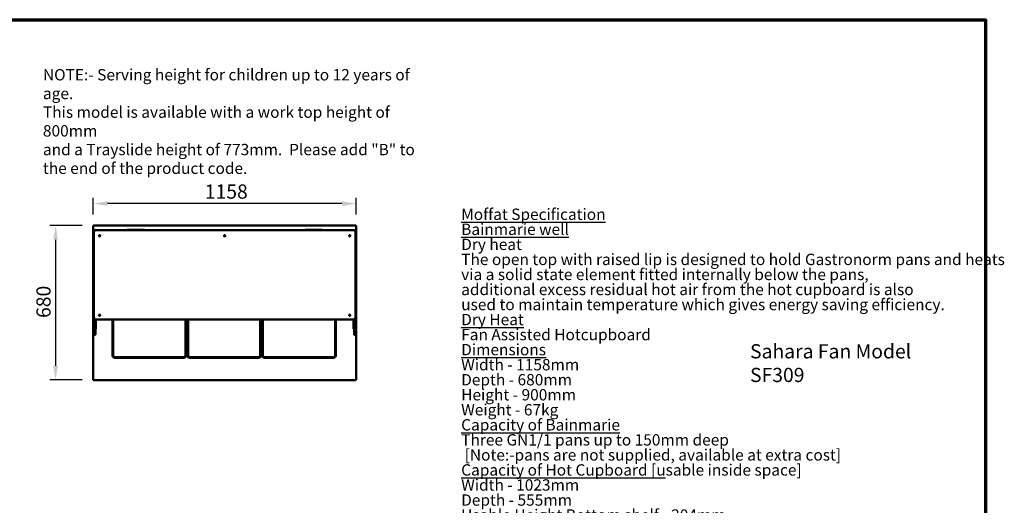
# Model space of a CAD drawing. Units: millimetres. Extents: x 82 to 7382, y 125 to 5125.
# Drawn here: x 3043 to 7382, y 2987 to 5125 of the extents above; entities that cross this region are included whole.
import ezdxf

# ---------------------------------------------------------------- set-up
doc = ezdxf.new("R2010")
doc.units = ezdxf.units.MM
doc.header["$LTSCALE"] = 25
for name, color, linetype, lineweight in [('Border (ISO)', 7, 'Continuous', 70), ('Dimension (ISO)', 7, 'Continuous', 25), ('Symbol (ISO)', 7, 'Continuous', 25), ('Visible (ISO)', 7, 'Continuous', 50)]:
    doc.layers.add(name, color=color, linetype=linetype, lineweight=lineweight)
doc.styles.add('Note Text (ISO)', font='tahoma.ttf')
doc.dimstyles.new('Default (ISO)', dxfattribs={"dimscale": 25, "dimtxt": 2.5, "dimasz": 2.5, "dimexe": 1, "dimexo": 2, "dimgap": 0.762, "dimtad": 1, "dimtoh": 1, "dimdec": 1, "dimrnd": 1e-08, "dimzin": 0, "dimdsep": 46, "dimtxsty": 'Note Text (ISO)', "dimcen": 0.09, "dimdle": 10, "dimclrd": 256, "dimclre": 256, "dimclrt": 256, "dimadec": 1, "dimazin": 0, "dimtfac": 1.40208, "dimtmove": 0, "dimatfit": 3, "dimfxl": 1, "dimtolj": 1, "dimtzin": 0, "dimlwd": -1, "dimlwe": -1, "dimarcsym": 0})

# ---------------------------------------------------------------- blocks, each defined once
blk = doc.blocks.new('Borders Default Border')
at = {"layer": 'Border (ISO)', "flags": 128}
blk.add_lwpolyline([(5, 5), (5, 205), (292, 205), (292, 5), (5, 5)], dxfattribs=at)
blk = doc.blocks.new('*D12')
at = {"layer": 'Defpoints', "color": 0, "transparency": 16777216}
for p in [(3368.8, 4218.5), (3201.3, 3538.5), (3368.8, 3538.5)]:
    blk.add_point(p, dxfattribs=at)
at = {"layer": 'Dimension (ISO)', "transparency": 16777216}
for p, q in [((3318.8, 4218.5), (3176.3, 4218.5)), ((3201.3, 4156), (3201.3, 3601)), ((3318.8, 3538.5), (3176.3, 3538.5))]:
    blk.add_line(p, q, dxfattribs=at)
for points in [[(3190.8, 4156), (3211.7, 4156), (3201.3, 4218.5)], [(3190.8, 3601), (3211.7, 3601), (3201.3, 3538.5)]]:
    blk.add_solid(points, dxfattribs=at)
at = {"layer": 'Dimension (ISO)', "transparency": 16777216, "insert": (3116.9, 3811.6), "char_height": 62.5, "attachment_point": 1, "rotation": 90, "style": 'Note Text (ISO)'}
blk.add_mtext('\\A1;680', dxfattribs=at)
blk = doc.blocks.new('*D13')
at = {"layer": 'Defpoints', "color": 0, "transparency": 16777216}
for p in [(3367.5, 4315.1), (3367.5, 4217.1), (4525.5, 4217.1)]:
    blk.add_point(p, dxfattribs=at)
at = {"layer": 'Dimension (ISO)', "transparency": 16777216}
for p, q in [((3367.5, 4267.1), (3367.5, 4340.1)), ((4525.5, 4267.1), (4525.5, 4340.1)), ((4463, 4315.1), (3430, 4315.1))]:
    blk.add_line(p, q, dxfattribs=at)
for points in [[(3430, 4325.5), (3430, 4304.7), (3367.5, 4315.1)], [(4463, 4325.5), (4463, 4304.7), (4525.5, 4315.1)]]:
    blk.add_solid(points, dxfattribs=at)
at = {"layer": 'Dimension (ISO)', "transparency": 16777216, "insert": (3858.9, 4399.5), "char_height": 62.5, "attachment_point": 1, "style": 'Note Text (ISO)'}
blk.add_mtext('\\A1;1158', dxfattribs=at)

msp = doc.modelspace()

# ---------------------------------------------------------------- linework, layer by layer
at = {"layer": 'Visible (ISO)'}
for p, q in [((3367.48, 4217.11), (3369.68, 4216.11)), ((3368.68, 4217.11), (3367.48, 4217.11)), ((3367.48, 3539.79), (3367.48, 4217.11)), ((3369.68, 4216.11), (3368.68, 4217.11)), ((3368.83, 4217.25), (3368.83, 4218.45)), ((3369.83, 4216.25), (3368.83, 4218.45)), ((3368.83, 4218.45), (4524.14, 4218.45)), ((3369.83, 4216.25), (3368.83, 4217.25)), ((3368.83, 4216.97), (3368.83, 4217.25)), ((3369.83, 4216.25), (3369.68, 4216.11)), ((4524.14, 4218.45), (4523.14, 4216.25)), ((4523.14, 4216.25), (4524.14, 4217.25)), ((4523.28, 4216.11), (4523.14, 4216.25)), ((4523.28, 4216.11), (4525.48, 4217.11)), ((4523.28, 4216.11), (4524.28, 4217.11)), ((4524.14, 4217.25), (4524.14, 4218.45)), ((4524.14, 4216.97), (4524.14, 4217.25)), ((4524.28, 4217.11), (4525.48, 4217.11)), ((4525.48, 4217.11), (4525.48, 3539.79)), ((3368.48, 4178.45), (3370.48, 4178.45)), ((3368.48, 4177.57), (3368.48, 4178.45)), ((3368.48, 4177.57), (3368.48, 4174.07)), ((3368.48, 4174.07), (3368.48, 4107.84)), ((3370.48, 4197.95), (3370.48, 4192.95)), ((3370.48, 4188.45), (3370.48, 4191.95)), ((3370.48, 4188.45), (3370.48, 3814.45)), ((3370.98, 4198.45), (3380.48, 4198.45)), ((3371.32, 4192.45), (3370.98, 4192.45)), ((4512.48, 4198.45), (3380.48, 4198.45)), ((3517.48, 4200.45), (3518.37, 4200.45)), ((3517.48, 4198.45), (3517.48, 4200.45)), ((3521.87, 4200.45), (3518.37, 4200.45)), ((3588.1, 4200.45), (3521.87, 4200.45)), ((3591.6, 4200.45), (3588.1, 4200.45)), ((3591.6, 4200.45), (3592.48, 4200.45)), ((3592.48, 4198.45), (3592.48, 4200.45)), ((4300.48, 4200.45), (4301.37, 4200.45)), ((4300.48, 4198.45), (4300.48, 4200.45)), ((4304.87, 4200.45), (4301.37, 4200.45)), ((4371.1, 4200.45), (4304.87, 4200.45)), ((4374.6, 4200.45), (4371.1, 4200.45)), ((4374.6, 4200.45), (4375.48, 4200.45)), ((4375.48, 4198.45), (4375.48, 4200.45)), ((4512.48, 4198.45), (4521.98, 4198.45)), ((4521.98, 4192.45), (4521.65, 4192.45)), ((4522.48, 4197.95), (4522.48, 4192.95)), ((4522.48, 4191.95), (4522.48, 4188.45)), ((4522.48, 3814.45), (4522.48, 4188.45)), ((4522.48, 4178.45), (4524.48, 4178.45)), ((4524.48, 4178.45), (4524.48, 4177.57)), ((4524.48, 4174.07), (4524.48, 4177.57)), ((4524.48, 4107.84), (4524.48, 4174.07)), ((3368.48, 4107.84), (3368.48, 4104.33)), ((3368.48, 4103.45), (3368.48, 4104.33)), ((3368.48, 4103.45), (3370.48, 4103.45)), ((4522.48, 4103.45), (4524.48, 4103.45)), ((4524.48, 4104.33), (4524.48, 4107.84)), ((4524.48, 4104.33), (4524.48, 4103.45)), ((3368.48, 3838.45), (3370.48, 3838.45)), ((3368.48, 3837.57), (3368.48, 3838.45)), ((3368.48, 3837.57), (3368.48, 3834.07)), ((3368.48, 3834.07), (3368.48, 3767.84)), ((4522.48, 3838.45), (4524.48, 3838.45)), ((4524.48, 3838.45), (4524.48, 3837.57)), ((4524.48, 3834.07), (4524.48, 3837.57)), ((4524.48, 3767.84), (4524.48, 3834.07)), ((3370.48, 3814.45), (3370.48, 3812.84)), ((3370.48, 3803.49), (3370.48, 3812.84)), ((3370.48, 3803.49), (3370.48, 3738.6)), ((3376.48, 3805.29), (3376.48, 3803.49)), ((3376.48, 3738.6), (3376.48, 3803.49)), ((3378.48, 3767.84), (3378.48, 3804.65)), ((3380.48, 3804.45), (4512.48, 3804.45)), ((3452.13, 3646.45), (3452.13, 3804.45)), ((3455.13, 3804.45), (3455.13, 3646.45)), ((3773.13, 3646.45), (3773.13, 3804.45)), ((3776.13, 3804.45), (3776.13, 3646.45)), ((3782.13, 3646.45), (3782.13, 3804.45)), ((3785.13, 3804.45), (3785.13, 3646.45)), ((4103.13, 3646.45), (4103.13, 3804.45)), ((4106.13, 3804.45), (4106.13, 3646.45)), ((4107.98, 3651.95), (4107.98, 3804.45)), ((4111.98, 3651.95), (4111.98, 3804.45)), ((4112.13, 3646.45), (4112.13, 3804.45)), ((4115.13, 3804.45), (4115.13, 3646.45)), ((4433.13, 3646.45), (4433.13, 3804.45)), ((4436.13, 3804.45), (4436.13, 3646.45)), ((4514.48, 3804.65), (4514.48, 3767.84)), ((4516.48, 3803.49), (4516.48, 3805.29)), ((4516.48, 3803.49), (4516.48, 3738.6)), ((4522.48, 3812.84), (4522.48, 3814.45)), ((4522.48, 3812.84), (4522.48, 3803.49)), ((4522.48, 3738.6), (4522.48, 3803.49)), ((3368.48, 3767.84), (3368.48, 3764.33)), ((3368.48, 3763.45), (3368.48, 3764.33)), ((3368.48, 3763.45), (3370.48, 3763.45)), ((3370.48, 3738.45), (3370.48, 3738.6)), ((3370.98, 3737.95), (3375.98, 3737.95)), ((3376.48, 3763.45), (3378.48, 3763.45)), ((3376.48, 3738.6), (3376.48, 3738.45)), ((3378.48, 3764.33), (3378.48, 3767.84)), ((3378.48, 3764.33), (3378.48, 3763.45)), ((4514.48, 3767.84), (4514.48, 3764.33)), ((4514.48, 3763.45), (4514.48, 3764.33)), ((4514.48, 3763.45), (4516.48, 3763.45)), ((4516.48, 3738.45), (4516.48, 3738.6)), ((4516.98, 3737.95), (4521.98, 3737.95)), ((4522.48, 3763.45), (4524.48, 3763.45)), ((4522.48, 3738.6), (4522.48, 3738.45)), ((4524.48, 3764.33), (4524.48, 3767.84)), ((4524.48, 3764.33), (4524.48, 3763.45)), ((3782.13, 3689.95), (3776.13, 3689.95)), ((4107.98, 3689.95), (4106.13, 3689.95)), ((4112.13, 3689.95), (4111.98, 3689.95)), ((3782.13, 3659.95), (3776.13, 3659.95)), ((3776.13, 3647.65), (3782.13, 3647.65)), ((3782.13, 3646.45), (3776.13, 3646.45)), ((4107.98, 3659.95), (4106.13, 3659.95)), ((4107.98, 3655.95), (4106.13, 3655.95)), ((4107.98, 3651.95), (4106.13, 3651.95)), ((4106.13, 3647.65), (4112.13, 3647.65)), ((4112.13, 3646.45), (4106.13, 3646.45)), ((4107.98, 3651.95), (4111.98, 3651.95)), ((4112.13, 3659.95), (4111.98, 3659.95)), ((3462.13, 3639.45), (3766.13, 3639.45)), ((3766.13, 3636.45), (3462.13, 3636.45)), ((3792.13, 3639.45), (4096.13, 3639.45)), ((4096.13, 3636.45), (3792.13, 3636.45)), ((4122.13, 3639.45), (4426.13, 3639.45)), ((4426.13, 3636.45), (4122.13, 3636.45)), ((3369.68, 3540.79), (3367.48, 3539.79)), ((3368.68, 3539.79), (3367.48, 3539.79)), ((3369.68, 3540.79), (3368.68, 3539.79)), ((3368.83, 3538.45), (3369.83, 3540.65)), ((3369.83, 3540.65), (3368.83, 3539.65)), ((3368.83, 3539.93), (3368.83, 3539.65)), ((3368.83, 3539.65), (3368.83, 3538.45)), ((4524.14, 3538.45), (3368.83, 3538.45)), ((3369.68, 3540.79), (3369.83, 3540.65)), ((4523.14, 3540.65), (4523.28, 3540.79)), ((4523.14, 3540.65), (4524.14, 3538.45)), ((4523.14, 3540.65), (4524.14, 3539.65)), ((4525.48, 3539.79), (4523.28, 3540.79)), ((4523.28, 3540.79), (4524.28, 3539.79)), ((4524.14, 3539.93), (4524.14, 3539.65)), ((4524.14, 3539.65), (4524.14, 3538.45)), ((4524.28, 3539.79), (4525.48, 3539.79))]:
    msp.add_line(p, q, dxfattribs=at)
for centre, radius in [((3395.48, 4173.45), 3), ((3395.48, 4173.45), 1.65), ((3946.48, 4173.45), 3), ((3946.48, 4173.45), 1.65), ((4497.48, 4173.45), 3), ((4497.48, 4173.45), 1.65), ((3395.48, 3823.45), 3), ((3395.48, 3823.45), 1.65), ((4497.48, 3823.45), 3), ((4497.48, 3823.45), 1.65)]:
    msp.add_circle(centre, radius, dxfattribs=at)
for centre, radius, start, end in [((3380.48, 4188.45), 10, 90, 180), ((3370.98, 4197.95), 0.5, 90, 180), ((3370.98, 4192.95), 0.5, 180, 270), ((3370.98, 4191.95), 0.5, 90, 180), ((4512.48, 4188.45), 10, 0, 90), ((4521.98, 4197.95), 0.5, 0, 90), ((4521.98, 4192.95), 0.5, 270, 0), ((4521.98, 4191.95), 0.5, 0, 90), ((3380.48, 3814.45), 10, 180, 270), ((4512.48, 3814.45), 10, 270, 0), ((3370.98, 3738.45), 0.5, 180, 270), ((3375.98, 3738.45), 0.5, 270, 0), ((4516.98, 3738.45), 0.5, 180, 270), ((4521.98, 3738.45), 0.5, 270, 0), ((3462.13, 3646.45), 10, 180, 270), ((3462.13, 3646.45), 7, 180, 270), ((3766.13, 3646.45), 7, 270, 0), ((3766.13, 3646.45), 10, 270, 0), ((3792.13, 3646.45), 10, 180, 270), ((3792.13, 3646.45), 7, 180, 270), ((4096.13, 3646.45), 7, 270, 0), ((4096.13, 3646.45), 10, 270, 0), ((4122.13, 3646.45), 10, 180, 270), ((4122.13, 3646.45), 7, 180, 270), ((4426.13, 3646.45), 7, 270, 0), ((4426.13, 3646.45), 10, 270, 0)]:
    msp.add_arc(centre, radius, start, end, dxfattribs=at)

# ---------------------------------------------------------------- block references
at = {"xscale": 25, "yscale": 25, "zscale": 25}
msp.add_blockref('Borders Default Border', (0, 0), dxfattribs=at)

# ---------------------------------------------------------------- texts
at = {"layer": 'Symbol (ISO)', "style": 'Note Text (ISO)'}
for s, insert, char_height, width, attachment_point, line_spacing_factor in [('\\fTahoma|b0|i0;\\H50.0000;NOTE:-\\fTahoma|b1|i0;\\H50.0000; \\fTahoma|b0|i0;\\H50.0000;Serving height for children up to 12 years of age.\\P\\fTahoma|b0|i0;\\H50.0000;This model is available with a work top height of 800mm\\P\\fTahoma|b0|i0;\\H50.0000;and a Trayslide height of 773mm. ^KPlease add "\\fTahoma|b1|i0;\\H50.0000;B\\fTahoma|b0|i0;\\H50.0000;" to the end of the product code. \\fTahoma|b0|i0;\\H62.5000;\\L\\P', (3145.6, 4907.62), 50, 1737.9661, 1, 0.987884), ('{\\fTahoma|b1|i0|c0|p34;\\H0.8x;\\LMoffat Specification \\l\\P\\H1.19595x;\\L \\H0.83616x;\\P\\fTahoma|b0|i0|c0|p34;Bainmarie well\\fTahoma|b1|i0|c0|p34;\\H1.20964x; \\H0.82669x;\\P\\fTahoma|b0|i0|c0|p34;\\lDry heat\\H1.2167x; \\H0.82189x;\\PThe open top with raised lip is designed to hold Gastronorm pans and heats\\H1.21628x; \\H0.82218x;\\Pvia a solid state element fitted internally below the pans,\\H1.22302x; \\H0.81765x;\\Padditional excess residual hot air from the hot cupboard is also  \\H1.2238x; \\H0.81713x;\\Pused to maintain temperature which gives energy saving efficiency.\\H1.22375x; \\H0.81716x;\\P\\fTahoma|b1|i0|c0|p34;\\H1.17204x;\\L \\H0.85321x;\\P\\fTahoma|b0|i0|c0|p34;Dry Heat\\H1.16606x; \\H0.85759x;\\P\\lFan Assisted Hotcupboard\\fTahoma|b1|i0|c0|p34;\\H1.21141x;\\L \\H0.82548x;\\P\\H1.1716x; \\H0.85353x;\\P\\fTahoma|b0|i0|c0|p34;Dimensions\\H1.1728x;\\l \\H0.85266x;\\PWidth - 1158mm\\H1.21219x; \\H0.82495x;\\PDepth - 680mm\\H1.21655x; \\H0.822x;\\PHeight - 900mm\\H1.21629x; \\H0.82217x;\\PWeight - 67kg\\H1.21631x; \\H0.82216x;\\P\\H1.17131x; \\H0.85375x;\\P\\LCapacity of Bainmarie\\H1.21782x; \\H0.82114x;\\P\\lThree GN1/1 pans up to 150mm deep\\H1.21739x; \\H0.82143x;\\P [Note:-pans are not supplied, available at extra cost]\\H1.21624x; \\H0.82221x;\\P\\H1.17131x; \\H0.85374x;\\P\\LCapacity of Hot Cupboard [u\\lsable inside space]\\H1.21782x; \\H0.82114x;\\PWidth - 1023mm\\H1.21739x; \\H0.82143x;\\PDepth - 555mm\\H1.21624x; \\H0.82221x;\\PUsable Height Bottom shelf - 204mm\\H1.22302x; \\H0.81764x;\\PUsable Height Top Shelf - 245mm\\H1.2238x; \\H0.81713x;\\P\\H1.17204x; \\H0.85321x;\\P35 covers & meals [10" plated meals stacked using plate covers]\\H1.21106x; \\H0.82572x;\\Por\\H1.17162x; \\H0.85352x;\\P133 off 10" plates stacked for heating \\H1.2178x; \\H0.82115x;\\Por\\H1.1724x; \\H0.85295x;\\P6 off 1/1GN pans side by side 150mm deep  3 on top 3 on bottom\\H1.21775x; }\\P{\\fTahoma|b1|i0|c0|p34;\\H0.93792x;\\L \\H0.85295x;\\P\\fTahoma|b0|i0|c0|p34;Power Rating\\H1.17276x; \\H0.85269x;\\P\\l1.9kw with no gantry, 2.34Kw with heated gantry. \\H1.21219x; \\H0.82495x;\\Pcomplete with a 2m long cord set & 13amp plug\\H1.21655x; \\H0.822x;\\PRemovable Fan heating System Sahara Fan Model SF309\\fTahoma|b1|i0|c0|p34;\\H1.21629x;\\L \\H0.82217x;\\P\\H1.17131x; \\H0.85375x;\\P\\fTahoma|b0|i0|c0|p34;Materials\\H1.2111x;\\l \\H0.82569x;\\P1.2mm 304 Grade St/ Steel Top & Supports\\H1.21661x; \\H0.82195x;\\P0.7mm 430 Grade St/ Steel Internal Structure\\H1.21629x; \\H0.82217x;\\PGN 1/1 Grid Shelves with 30mm x 30mm tube supports\\H1.21631x; \\H0.82216x;\\P\\H1.17131x; \\H0.85375x;\\P\\LInstallation\\H1.2111x;\\l \\H0.82569x;\\PAll swivel castors, two braked\\H1.21661x; \\H0.82195x;\\P\\H1.42129x; }\\P{\\H1.03435x; \\H0.77343x;\\P\\H1.15889x; }', (4988.78, 3068.09), 62.5, 3541.9522, 4, 0.794511)]:
    msp.add_mtext(s, dxfattribs=dict(at, insert=insert, char_height=char_height, width=width, attachment_point=attachment_point, line_spacing_factor=line_spacing_factor))
at = {"layer": 'Symbol (ISO)', "insert": (6261.75, 3696.15), "char_height": 62.5, "width": 939.222, "attachment_point": 1, "style": 'Note Text (ISO)'}
msp.add_mtext('\\fTahoma|b0|i0;Sahara Fan Model SF309', dxfattribs=at)

# ---------------------------------------------------------------- dimensions: what is measured, and where the dimension line sits
at = {"layer": 'Dimension (ISO)'}
for base, p1, p2, angle, picture, middle in [((3367.48, 4315.13), (4525.48, 4217.11), (3367.48, 4217.11), 180, '*D13', (3946.48, 4315.13)), ((3201.26, 3538.45), (3368.83, 4218.45), (3368.83, 3538.45), 270, '*D12', (3201.26, 3878.45))]:
    dim = msp.add_linear_dim(base=base, p1=p1, p2=p2, angle=angle, dimstyle='Default (ISO)', override={"dimgap": 0.762, "dimtoh": 0, "dimdec": 0, "dimtol": 0, "dimlim": 0, "dimtp": 0, "dimtm": 0, "dimtdec": 2, "dimtofl": 0, "dimatfit": 1}, dxfattribs=at)
    dim.commit()
    dim.dimension.update_dxf_attribs({"geometry": picture, "text_midpoint": middle, "dimtype": 160})

doc.saveas('drawing.dxf')
